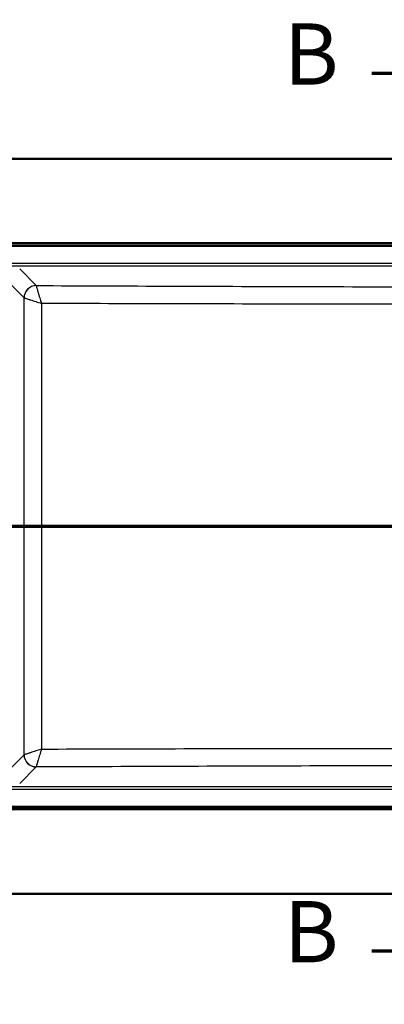
# Paper-space layout 'DF_1' of a CAD drawing. Units: millimetres. Extents: x 0 to 2100, y 0 to 3862.
# Drawn here: x 896 to 1194, y 3059 to 3862 of the extents above; entities that cross this region are included whole.
import ezdxf

# ---------------------------------------------------------------- set-up
doc = ezdxf.new("R2010")
doc.units = ezdxf.units.MM
doc.header["$LTSCALE"] = 10
for name, color, linetype, lineweight in [('Section View Lines(ISO)', 7, 'Continuous', 70), ('Visible Edges(ISO)', 7, 'Continuous', 50), ('Visible Tangent Edges(ISO)', 7, 'Continuous', 25)]:
    doc.layers.add(name, color=color, linetype=linetype, lineweight=lineweight)
doc.styles.add('Text__5.0mm', font='arial.ttf', dxfattribs={"width": 0.9})

# ---------------------------------------------------------------- blocks, each defined once
blk = doc.blocks.new('2dTransSection0')
at = {"layer": 'Section View Lines(ISO)', "linetype": 'Continuous'}
blk.add_line((41.431, 344.88), (172.58, 344.88), dxfattribs=at)
blk = doc.blocks.new('2dTransSection1')
at = {"layer": 'Section View Lines(ISO)', "linetype": 'Continuous'}
for p, q in [((126.671, 305.862), (126.671, 386.227)), ((126.671, 381.863), (123.171, 382.613)), ((123.171, 382.613), (123.171, 381.113)), ((118.422, 381.863), (123.171, 381.863)), ((123.171, 381.863), (126.671, 381.863)), ((123.171, 381.113), (126.671, 381.863)), ((118.422, 310.225), (123.171, 310.225)), ((126.671, 310.225), (123.171, 310.975)), ((123.171, 310.975), (123.171, 309.475)), ((123.171, 310.225), (126.671, 310.225)), ((123.171, 309.475), (126.671, 310.225))]:
    blk.add_line(p, q, dxfattribs=at)
at = {"layer": 'Section View Lines(ISO)', "linetype": 'Continuous', "lineweight": 140}
for p, q in [((126.671, 377.5), (126.671, 386.227)), ((126.671, 305.862), (126.671, 314.589))]:
    blk.add_line(p, q, dxfattribs=at)
at = {"layer": 'Section View Lines(ISO)', "linetype": 'Continuous', "flags": 128}
for points in [[(123.171, 381.113), (126.671, 381.863), (123.171, 382.613), (123.171, 381.113)], [(123.171, 309.475), (126.671, 310.225), (123.171, 310.975), (123.171, 309.475)]]:
    blk.add_lwpolyline(points, dxfattribs=at)
at = {"layer": 'Section View Lines(ISO)'}
for points in [[(123.171, 381.113), (126.671, 381.863), (123.171, 382.613), (123.171, 381.113)], [(123.171, 309.475), (126.671, 310.225), (123.171, 310.975), (123.171, 309.475)]]:
    blk.add_solid(points, dxfattribs=at)
at = {"layer": 'Section View Lines(ISO)', "char_height": 5, "attachment_point": 7, "style": 'Text__5.0mm'}
for insert in [(111.214, 379.363), (111.214, 307.725)]:
    blk.add_mtext('B', dxfattribs=dict(at, insert=insert))

psp = doc.layouts.new('DF_1')

# ---------------------------------------------------------------- linework, layer by layer
at = {"layer": 'Visible Edges(ISO)'}
for p, q in [((521.91, 3748.8), (1618.91, 3748.8)), ((650.41, 3679.8), (1490.41, 3679.8)), ((650.41, 3677.8), (1490.41, 3677.8)), ((1490.41, 3219.8), (650.41, 3219.8)), ((1490.41, 3217.8), (650.41, 3217.8)), ((521.91, 3148.8), (1618.91, 3148.8))]:
    psp.add_line(p, q, dxfattribs=at)
at = {"layer": 'Visible Tangent Edges(ISO)'}
for p, q in [((662.09, 3663.59), (1478.73, 3663.59)), ((1478.73, 3661.1), (662.09, 3661.1)), ((896.37, 3658.8), (909.91, 3645.26)), ((899.95, 3635.3), (886.38, 3648.87)), ((886.38, 3248.72), (899.95, 3262.3)), ((909.91, 3252.33), (896.37, 3238.79)), ((662.09, 3236.5), (1478.73, 3236.5)), ((1478.73, 3234), (662.09, 3234))]:
    psp.add_line(p, q, dxfattribs=at)
for centre, major_axis, ratio, start_param, end_param in [((909.91, 3635.3), (7.07, 7.07), 0.992433, 0.789196, 2.352396), ((909.92, 3635.28), (7.83, 6.22), 0.990248, 0.905514, 2.4657), ((909.87, 3630.29), (0.04, 15.03), 0.001879, 0.087272, 0.109834), ((909.91, 3262.3), (-7.07, 7.07), 0.992433, 0.789196, 2.352396), ((909.92, 3262.31), (7.83, -6.22), 0.990248, 3.817485, 5.377671), ((909.87, 3267.31), (0.04, -15.03), 0.001879, 6.173351, 6.195913)]:
    psp.add_ellipse(centre, major_axis=major_axis, ratio=ratio, start_param=start_param, end_param=end_param, dxfattribs=at)
for points, knots in [([(909.91, 3645.26), (946.7, 3645.11), (983.49, 3644.96), (1020.28, 3644.82), (1020.73, 3644.82), (1021.18, 3644.82), (1021.63, 3644.82), (1058.86, 3644.68), (1096.11, 3644.55), (1133.36, 3644.45), (1133.36, 3644.45), (1133.37, 3644.45), (1133.37, 3644.45), (1170.63, 3644.35), (1207.9, 3644.27), (1245.18, 3644.25), (1245.62, 3644.25), (1246.07, 3644.25), (1246.52, 3644.25), (1283.34, 3644.23), (1320.17, 3644.26), (1356.99, 3644.33)], [0, 0, 0, 0, 0.24698, 0.24698, 0.24698, 0.25, 0.25, 0.25, 0.499975, 0.499975, 0.499975, 0.5, 0.5, 0.5, 0.75, 0.75, 0.75, 0.752997, 0.752997, 0.752997, 1, 1, 1, 1]), ([(909.91, 3645.22), (909.91, 3645.1), (909.95, 3644.87), (910.02, 3644.52), (910.09, 3644.2), (910.2, 3643.76), (910.34, 3643.25), (910.46, 3642.77), (910.62, 3642.2), (910.8, 3641.58), (910.91, 3641.18), (911.03, 3640.77), (911.16, 3640.33), (911.23, 3640.11), (911.3, 3639.88), (911.37, 3639.64), (911.76, 3638.34), (912.22, 3636.85), (912.71, 3635.3), (913.19, 3633.8), (913.7, 3632.23), (914.22, 3630.65)], [0, 0, 0, 0, 0.146451, 0.146451, 0.146451, 0.28547, 0.28547, 0.28547, 0.417225, 0.417225, 0.417225, 0.5, 0.5, 0.5, 0.542002, 0.542002, 0.542002, 0.774877, 0.774877, 0.774877, 1, 1, 1, 1]), ([(899.96, 3635.28), (900.06, 3635.26), (900.27, 3635.2), (900.59, 3635.1), (900.9, 3635.01), (901.31, 3634.88), (901.8, 3634.73), (902.26, 3634.58), (902.81, 3634.4), (903.42, 3634.21), (903.8, 3634.08), (904.21, 3633.95), (904.64, 3633.81), (904.85, 3633.74), (905.08, 3633.67), (905.31, 3633.59), (906.59, 3633.18), (908.06, 3632.69), (909.59, 3632.19), (911.08, 3631.7), (912.64, 3631.18), (914.22, 3630.65)], [0, 0, 0, 0, 0.146456, 0.146456, 0.146456, 0.285476, 0.285476, 0.285476, 0.417231, 0.417231, 0.417231, 0.5, 0.5, 0.5, 0.542006, 0.542006, 0.542006, 0.774878, 0.774878, 0.774878, 1, 1, 1, 1]), ([(899.96, 3262.31), (900.09, 3324.46), (900.17, 3386.62), (900.17, 3510.97), (900.09, 3573.13), (899.96, 3635.28)], [0, 0, 0, 0, 0.5, 0.5, 1, 1, 1, 1]), ([(1352.33, 3630.1), (1315.8, 3630.08), (1279.28, 3630.08), (1206.23, 3630.09), (1169.71, 3630.09), (1096.69, 3630.17), (1060.19, 3630.24), (987.2, 3630.42), (950.71, 3630.53), (914.22, 3630.65)], [0, 0, 0, 0, 0.25, 0.25, 0.5, 0.5, 0.75, 0.75, 1, 1, 1, 1]), ([(914.22, 3630.65), (914.29, 3570.04), (914.33, 3509.42), (914.33, 3388.17), (914.29, 3327.55), (914.22, 3266.94)], [0, 0, 0, 0, 0.5, 0.5, 1, 1, 1, 1]), ([(914.22, 3266.94), (912.64, 3266.41), (911.08, 3265.9), (909.59, 3265.41), (908.06, 3264.9), (906.59, 3264.42), (905.31, 3264), (905.08, 3263.92), (904.85, 3263.85), (904.64, 3263.78), (904.21, 3263.64), (903.8, 3263.51), (903.42, 3263.39), (902.81, 3263.19), (902.26, 3263.01), (901.8, 3262.87), (901.31, 3262.71), (900.9, 3262.58), (900.59, 3262.49), (900.27, 3262.39), (900.06, 3262.33), (899.96, 3262.31)], [0, 0, 0, 0, 0.225122, 0.225122, 0.225122, 0.457994, 0.457994, 0.457994, 0.5, 0.5, 0.5, 0.582769, 0.582769, 0.582769, 0.714524, 0.714524, 0.714524, 0.853544, 0.853544, 0.853544, 1, 1, 1, 1]), ([(914.22, 3266.94), (913.7, 3265.36), (913.19, 3263.79), (912.71, 3262.29), (912.22, 3260.74), (911.76, 3259.25), (911.37, 3257.95), (911.3, 3257.71), (911.23, 3257.48), (911.16, 3257.26), (911.03, 3256.82), (910.91, 3256.41), (910.8, 3256.02), (910.62, 3255.39), (910.46, 3254.82), (910.34, 3254.34), (910.2, 3253.83), (910.09, 3253.4), (910.02, 3253.07), (909.95, 3252.72), (909.91, 3252.49), (909.91, 3252.37)], [0, 0, 0, 0, 0.225123, 0.225123, 0.225123, 0.457998, 0.457998, 0.457998, 0.5, 0.5, 0.5, 0.582775, 0.582775, 0.582775, 0.71453, 0.71453, 0.71453, 0.853549, 0.853549, 0.853549, 1, 1, 1, 1]), ([(914.22, 3266.94), (950.7, 3267.06), (987.19, 3267.17), (1060.18, 3267.35), (1096.68, 3267.42), (1169.7, 3267.5), (1206.22, 3267.51), (1279.27, 3267.51), (1315.81, 3267.51), (1352.33, 3267.5)], [0, 0, 0, 0, 0.25, 0.25, 0.5, 0.5, 0.75, 0.75, 1, 1, 1, 1]), ([(1356.99, 3253.26), (1320.18, 3253.33), (1283.35, 3253.36), (1246.54, 3253.34), (1246.08, 3253.34), (1245.62, 3253.34), (1245.17, 3253.34), (1207.9, 3253.32), (1170.64, 3253.25), (1133.39, 3253.14), (1133.38, 3253.14), (1133.38, 3253.14), (1133.37, 3253.14), (1096.11, 3253.04), (1058.87, 3252.91), (1021.63, 3252.77), (1021.18, 3252.77), (1020.74, 3252.77), (1020.29, 3252.77), (983.5, 3252.63), (946.7, 3252.48), (909.91, 3252.33)], [0, 0, 0, 0, 0.246941, 0.246941, 0.246941, 0.25, 0.25, 0.25, 0.499961, 0.499961, 0.499961, 0.5, 0.5, 0.5, 0.75, 0.75, 0.75, 0.752981, 0.752981, 0.752981, 1, 1, 1, 1])]:
    psp.add_open_spline(points, degree=3, knots=knots, dxfattribs=at)
for points in [[(899.96, 3635.28), (899.96, 3635.29), (899.95, 3635.29), (899.95, 3635.3)], [(899.95, 3262.3), (899.95, 3262.3), (899.96, 3262.3), (899.96, 3262.31)]]:
    psp.add_open_spline(points, degree=3, dxfattribs=at)

# ---------------------------------------------------------------- block references
at = {"layer": 'Section View Lines(ISO)', "xscale": 10, "yscale": 10, "zscale": 10}
for name in ['2dTransSection1', '2dTransSection0']:
    psp.add_blockref(name, (0, 0), dxfattribs=at)

doc.saveas('drawing.dxf')
